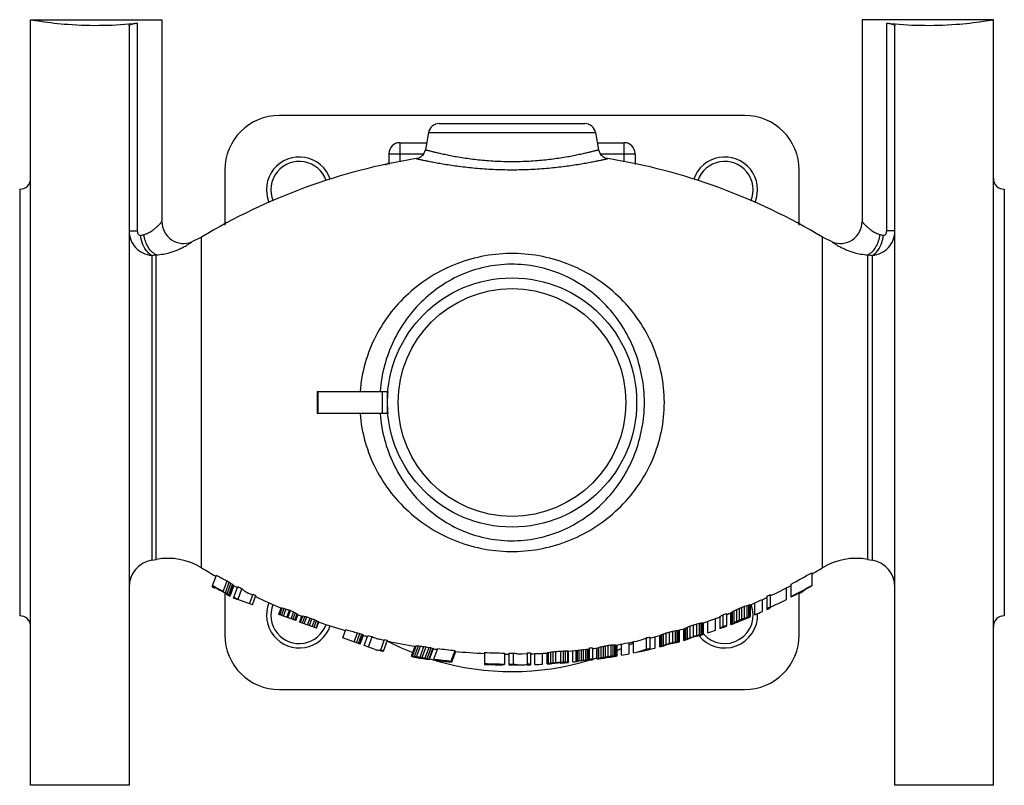
# Model space of a CAD drawing. Units: millimetres. Extents: x -91 to 618, y -444 to 639.
# Drawn here: x 163 to 343, y -65 to 75 of the extents above; entities that cross this region are included whole.
import ezdxf

# ---------------------------------------------------------------- set-up
doc = ezdxf.new("R2010")
doc.units = ezdxf.units.MM
doc.header["$LTSCALE"] = 30.734
doc.layers.add('ALL_ASSEM_MEMBER', color=7, linetype='CONTINUOUS')

msp = doc.modelspace()

# ---------------------------------------------------------------- linework, layer by layer
at = {"layer": 'ALL_ASSEM_MEMBER', "color": 40, "linetype": 'Continuous'}
for p, q in [((165.03, -65.26), (165.03, 74.74)), ((165.03, 74.74), (189.03, 74.74)), ((184.53, 74.11), (184.53, 36.1)), ((189.03, 74.74), (189.03, 37.81)), ((317.03, 74.74), (317.03, 37.81)), ((341.03, 74.74), (317.03, 74.74)), ((321.53, 36.1), (321.53, 74.11)), ((341.03, -65.26), (341.03, 74.74)), ((183.03, 73.62), (183.03, -65.26)), ((323.03, -65.26), (323.03, 73.62)), ((295.53, 57.24), (210.53, 57.24)), ((237.74, 54.09), (237.19, 50.97)), ((237.74, 54.09), (268.32, 54.09)), ((239.71, 55.74), (266.35, 55.74)), ((268.32, 54.09), (268.87, 50.97)), ((232.53, 52.24), (232.53, 48.77)), ((232.53, 52.24), (237.41, 52.24)), ((268.65, 52.24), (273.53, 52.24)), ((273.53, 48.77), (273.53, 52.24)), ((230.53, 50.24), (230.53, 48.28)), ((230.53, 50.24), (236.9, 50.24)), ((269.16, 50.24), (275.53, 50.24)), ((275.53, 50.24), (275.53, 48.28)), ((200.53, 47.24), (200.53, 37.19)), ((305.53, 37.19), (305.53, 47.24)), ((163.03, 43.74), (163.03, -34.26)), ((343.03, 43.74), (343.03, -34.26)), ((183.03, 36.1), (184.53, 36.1)), ((323.03, 36.1), (321.53, 36.1)), ((196.26, 34.96), (194.51, 34.09)), ((196.26, -25.48), (196.26, 34.96)), ((311.55, 34.09), (309.8, 34.96)), ((309.8, -25.48), (309.8, 34.96)), ((187.16, 31.64), (187.16, -24.09)), ((187.99, -23.94), (187.99, 31.75)), ((318.07, -23.94), (318.07, 31.75)), ((318.9, 31.64), (318.9, -24.09)), ((217.41, 6.74), (217.41, 2.74)), ((217.41, 6.74), (230.31, 6.74)), ((217.53, 6.74), (217.53, 2.74)), ((228.92, 6.8), (228.91, 6.74)), ((229.3, 6.74), (229.3, 2.74)), ((230.23, 6.74), (230.23, 2.74)), ((230.31, 2.74), (217.41, 2.74)), ((228.91, 2.74), (228.92, 2.68)), ((187.16, -24.09), (187.99, -23.94)), ((318.07, -23.94), (318.9, -24.09)), ((198.21, -28.93), (198.98, -26.81)), ((307.83, -26.38), (307.83, -28.79)), ((200.23, -29.8), (200.93, -27.89)), ((200.63, -30.04), (201.33, -28.13)), ((200.95, -30.24), (201.64, -28.34)), ((201.26, -30.46), (201.95, -28.56)), ((201.41, -30.59), (202.1, -28.69)), ((201.48, -30.67), (202.17, -28.77)), ((202.82, -29.13), (202.16, -28.79)), ((304.03, -28.48), (304.03, -30.84)), ((198.21, -28.93), (198.7, -29.2)), ((198.74, -29.09), (198.7, -29.2)), ((200.36, -29.98), (200.2, -29.89)), ((200.52, -30.08), (200.36, -29.98)), ((200.53, -30.08), (200.53, -37.76)), ((200.98, -30.43), (200.99, -30.41)), ((200.98, -30.43), (201.47, -30.69)), ((202.13, -31.01), (202.89, -28.93)), ((202.94, -31.21), (203.63, -29.31)), ((205.63, -30.52), (204.77, -30.11)), ((205.06, -32.07), (205.7, -30.33)), ((205.58, -32.26), (206.2, -30.57)), ((300.23, -30.39), (300.23, -32.83)), ((303.23, -31.26), (303.23, -29.09)), ((305.53, -37.76), (305.53, -30.05)), ((305.63, -30), (305.63, -30.14)), ((306.23, -29.67), (306.23, -29.82)), ((202.65, -31.2), (202.13, -31.01)), ((202.66, -31.17), (202.65, -31.2)), ((205.58, -32.26), (202.73, -31.22)), ((296.03, -34.54), (296.03, -32.36)), ((296.33, -34.45), (296.33, -32.27)), ((296.53, -34.42), (296.53, -32.24)), ((296.63, -34.4), (296.63, -32.22)), ((297.43, -34.08), (297.43, -31.9)), ((298.83, -33.47), (298.83, -31.27)), ((299.63, -30.68), (299.63, -33.11)), ((304.06, -30.82), (304.03, -30.84)), ((210.4, -34.02), (210.84, -32.82)), ((213.5, -35.15), (210.4, -34.02)), ((210.49, -34.05), (210.93, -32.83)), ((210.58, -34.08), (211.03, -32.82)), ((210.92, -34.21), (211.39, -32.91)), ((211.26, -34.33), (211.74, -33.02)), ((211.87, -34.55), (212.34, -33.25)), ((212.04, -34.61), (212.51, -33.32)), ((212.51, -33.32), (212.34, -33.25)), ((212.64, -34.83), (213.1, -33.57)), ((212.99, -34.96), (213.43, -33.73)), ((213.33, -35.08), (213.76, -33.91)), ((213.42, -35.12), (213.83, -33.98)), ((213.5, -35.15), (213.91, -34.04)), ((291.63, -36.2), (291.63, -34.06)), ((292.23, -33.83), (292.23, -36.18)), ((293.03, -35.85), (293.03, -33.7)), ((293.13, -35.79), (293.13, -33.64)), ((293.33, -35.66), (293.33, -33.51)), ((293.63, -35.51), (293.63, -33.35)), ((294.13, -35.26), (294.13, -33.1)), ((294.63, -35.05), (294.63, -32.88)), ((295.03, -34.89), (295.03, -32.71)), ((295.53, -34.7), (295.53, -32.52)), ((214.19, -35.4), (214.59, -34.31)), ((217.29, -36.53), (214.19, -35.4)), ((214.28, -35.43), (214.69, -34.3)), ((214.37, -35.46), (214.79, -34.3)), ((214.71, -35.59), (215.15, -34.38)), ((215.05, -35.71), (215.5, -34.48)), ((215.66, -35.93), (216.11, -34.68)), ((216, -36.06), (216.46, -34.8)), ((216.52, -36.24), (216.97, -35)), ((216.86, -36.37), (217.31, -35.15)), ((217.21, -36.5), (217.64, -35.31)), ((217.29, -36.53), (217.71, -35.38)), ((286.23, -38.04), (286.23, -35.93)), ((286.83, -37.87), (286.83, -35.76)), ((287.33, -37.75), (287.33, -35.64)), ((287.63, -37.69), (287.63, -35.58)), ((287.83, -37.66), (287.83, -35.55)), ((287.93, -37.65), (287.93, -35.54)), ((288.03, -37.64), (288.03, -35.54)), ((288.83, -37.38), (288.83, -35.27)), ((290.23, -36.9), (290.23, -34.78)), ((291.03, -34.39), (291.03, -36.59)), ((293.59, -35.53), (293.63, -35.51)), ((293.67, -35.58), (293.63, -35.59)), ((293.63, -35.59), (293.63, -35.61)), ((293.63, -35.64), (293.73, -35.6)), ((293.73, -35.6), (293.63, -35.64)), ((293.83, -35.55), (293.83, -35.49)), ((294.23, -35.4), (294.23, -35.3)), ((294.23, -35.4), (294.43, -35.32)), ((294.43, -35.32), (294.63, -35.25)), ((294.63, -35.25), (294.63, -35.12)), ((294.63, -35.25), (294.83, -35.17)), ((294.83, -35.17), (295.03, -35.08)), ((295.03, -35.08), (295.03, -34.96)), ((295.03, -35.08), (295.23, -35)), ((295.23, -35), (295.43, -34.92)), ((295.43, -34.92), (295.43, -34.81)), ((295.63, -34.75), (295.55, -34.77)), ((295.78, -34.62), (295.81, -34.61)), ((295.83, -34.74), (295.83, -34.68)), ((295.93, -34.72), (296.03, -34.68)), ((296.03, -34.68), (295.93, -34.72)), ((296.03, -34.63), (296.03, -34.64)), ((296.05, -34.67), (296.03, -34.68)), ((296.54, -34.45), (296.54, -34.45)), ((222.12, -38.28), (222.66, -36.79)), ((224.19, -39.03), (224.79, -37.38)), ((224.62, -39.19), (225.23, -37.52)), ((224.96, -39.32), (225.57, -37.65)), ((225.22, -39.41), (225.82, -37.76)), ((280.23, -39.86), (280.23, -37.79)), ((280.43, -39.77), (280.43, -37.7)), ((280.73, -39.66), (280.73, -37.59)), ((281.23, -39.49), (281.23, -37.41)), ((281.83, -39.31), (281.83, -37.23)), ((282.43, -39.17), (282.43, -37.08)), ((282.93, -39.07), (282.93, -36.99)), ((283.23, -39.02), (283.23, -36.94)), ((283.43, -39), (283.43, -36.92)), ((283.53, -39), (283.53, -36.92)), ((284.43, -36.68), (283.63, -36.92)), ((283.63, -38.99), (283.63, -36.91)), ((284.43, -38.76), (284.43, -36.68)), ((284.53, -38.71), (284.53, -36.62)), ((284.63, -38.66), (284.63, -36.57)), ((284.83, -38.56), (284.83, -36.47)), ((285.13, -38.43), (285.13, -36.34)), ((285.63, -38.24), (285.63, -36.14)), ((287.53, -37.81), (288.03, -37.65)), ((291.06, -36.58), (291.03, -36.59)), ((291.55, -36.25), (291.58, -36.23)), ((291.58, -36.23), (291.63, -36.2)), ((291.63, -36.4), (292.23, -36.18)), ((291.63, -36.31), (291.63, -36.4)), ((225.3, -39.44), (222.12, -38.28)), ((225.3, -39.44), (225.9, -37.81)), ((225.99, -39.69), (226.66, -37.87)), ((226.77, -39.98), (227.47, -38.06)), ((229.65, -38.75), (228.72, -38.54)), ((228.96, -40.64), (229.72, -38.58)), ((229.51, -40.76), (230.26, -38.69)), ((271.13, -41.63), (271.13, -39.6)), ((271.53, -41.6), (271.53, -39.57)), ((271.83, -41.6), (271.83, -39.56)), ((271.93, -41.61), (271.93, -39.57)), ((272.23, -41.58), (272.23, -39.55)), ((273.03, -41.46), (273.03, -39.43)), ((274.43, -41.2), (274.43, -39.16)), ((275.23, -41.03), (275.23, -38.99)), ((277.63, -38.29), (277.57, -38.31)), ((277.63, -40.35), (277.63, -38.29)), ((278.23, -38.15), (278.23, -40.39)), ((279.23, -40.15), (279.23, -38.09)), ((280.03, -39.95), (280.03, -37.89)), ((280.13, -39.9), (280.13, -37.84)), ((283.13, -39.14), (283.63, -39)), ((283.13, -39.14), (283.13, -39.14)), ((284.43, -38.77), (284.93, -38.62)), ((284.93, -38.62), (284.93, -38.62)), ((287.53, -37.81), (287.53, -37.81)), ((228.03, -40.44), (225.99, -39.69)), ((228.96, -40.64), (229.51, -40.76)), ((234.65, -41.64), (235.32, -39.81)), ((234.72, -41.71), (235.42, -39.79)), ((234.83, -41.69), (235.53, -39.77)), ((235.21, -41.7), (235.91, -39.78)), ((235.59, -41.74), (236.29, -39.81)), ((236.24, -41.82), (236.94, -39.9)), ((236.61, -41.88), (237.31, -39.95)), ((237.16, -41.97), (237.86, -40.05)), ((237.52, -42.05), (238.23, -40.12)), ((237.88, -42.15), (238.58, -40.22)), ((237.96, -42.19), (238.66, -40.27)), ((238.69, -42.34), (239.45, -40.24)), ((241.87, -42.7), (242.64, -40.59)), ((242.06, -42.71), (242.77, -40.77)), ((248.03, -40.97), (248.03, -43.15)), ((251.63, -41.08), (251.63, -43.16)), ((252.43, -41.08), (252.43, -43.26)), ((253.33, -43.09), (253.33, -41.09)), ((255.83, -41.22), (254.8, -41.25)), ((255.83, -41.05), (255.83, -43.23)), ((256.43, -41.03), (256.43, -43.21)), ((257.23, -43.18), (257.23, -41.18)), ((258.63, -43.12), (258.63, -41.12)), ((259.43, -43.06), (259.43, -41.06)), ((259.53, -43.02), (259.53, -41.02)), ((259.73, -42.98), (259.73, -40.97)), ((260.13, -42.91), (260.13, -40.9)), ((260.53, -42.85), (260.53, -40.84)), ((261.03, -42.81), (261.03, -40.79)), ((261.93, -42.74), (261.93, -40.72)), ((262.43, -42.71), (262.43, -40.7)), ((262.83, -42.7), (262.83, -40.69)), ((263.23, -42.71), (263.23, -40.7)), ((267.13, -40.35), (263.33, -40.78)), ((263.33, -42.75), (263.33, -40.73)), ((264.13, -42.69), (264.13, -40.68)), ((264.73, -42.63), (264.73, -40.62)), ((264.83, -42.6), (264.83, -40.58)), ((265.03, -42.55), (265.03, -40.59)), ((265.33, -42.5), (265.33, -40.55)), ((265.73, -42.44), (265.73, -40.51)), ((266.13, -42.4), (266.13, -40.46)), ((266.53, -42.36), (266.53, -40.42)), ((266.83, -42.34), (266.83, -40.39)), ((267.03, -42.34), (267.03, -40.36)), ((267.13, -40.18), (267.13, -42.37)), ((267.73, -40.1), (267.73, -42.29)), ((268.53, -42.15), (268.53, -40.13)), ((268.83, -42.09), (268.83, -40.07)), ((268.93, -42.04), (268.93, -40.02)), ((269.33, -41.94), (269.33, -39.91)), ((269.73, -41.85), (269.73, -39.82)), ((270.13, -41.78), (270.13, -39.74)), ((270.63, -41.7), (270.63, -39.66)), ((272.03, -41.63), (272.03, -39.6)), ((275.23, -41.03), (275.54, -40.97)), ((277.57, -40.37), (277.6, -40.36)), ((277.6, -40.36), (277.63, -40.35)), ((277.63, -40.45), (277.61, -40.46)), ((277.63, -40.45), (277.63, -40.53)), ((278.23, -40.38), (278.27, -40.38)), ((280.03, -39.96), (280.53, -39.83)), ((280.53, -39.83), (280.53, -39.83)), ((235.21, -41.78), (235.18, -41.78)), ((235.19, -41.7), (235.21, -41.7)), ((237.21, -42.12), (237.23, -42.07)), ((237.4, -42.13), (237.4, -42.12)), ((239.19, -42.3), (239.16, -42.4)), ((239.62, -42.45), (239.66, -42.35)), ((240.09, -42.5), (240.13, -42.41)), ((240.66, -42.56), (240.69, -42.47)), ((241.12, -42.62), (241.16, -42.52)), ((241.59, -42.67), (241.63, -42.57)), ((241.77, -42.69), (241.87, -42.7)), ((248.63, -43.08), (248.63, -43.17)), ((251.23, -43.24), (251.23, -43.15)), ((253.03, -43.26), (253.03, -43.17)), ((259.43, -43.08), (260.03, -43.04)), ((260.03, -43.02), (260.03, -43.04)), ((260.14, -42.99), (260.13, -42.99)), ((261.83, -42.91), (261.83, -42.81)), ((261.83, -42.91), (261.94, -42.9)), ((262.39, -42.87), (262.58, -42.85)), ((262.58, -42.85), (262.64, -42.85)), ((262.64, -42.85), (262.77, -42.83)), ((267.13, -42.37), (267.73, -42.29)), ((268.53, -42.15), (268.83, -42.11)), ((269.43, -42.05), (269.33, -42.07)), ((269.43, -42.01), (269.43, -42.03)), ((269.53, -42.03), (269.53, -41.97)), ((269.83, -41.99), (269.83, -41.91)), ((269.83, -41.99), (269.98, -41.97)), ((269.98, -41.97), (270.13, -41.94)), ((270.13, -41.94), (270.13, -41.85)), ((270.13, -41.94), (270.43, -41.9)), ((270.43, -41.9), (270.73, -41.85)), ((270.88, -41.74), (270.73, -41.76)), ((270.73, -41.85), (270.73, -41.76)), ((270.73, -41.85), (270.98, -41.81)), ((271.03, -41.72), (270.88, -41.74)), ((270.98, -41.81), (271.04, -41.8)), ((271.04, -41.8), (271.23, -41.77)), ((271.23, -41.77), (271.23, -41.71)), ((271.54, -41.67), (271.33, -41.71)), ((271.63, -41.66), (271.54, -41.67)), ((271.93, -41.61), (271.63, -41.66)), ((271.63, -41.7), (271.63, -41.66)), ((271.63, -41.7), (271.68, -41.7)), ((252.43, -43.26), (253.03, -43.26)), ((255.83, -43.23), (256.43, -43.21)), ((210.53, -47.76), (295.53, -47.76)), ((183.03, -65.26), (165.03, -65.26)), ((341.03, -65.26), (323.03, -65.26))]:
    msp.add_line(p, q, dxfattribs=at)
for radius in [22.79, 20.82]:
    msp.add_circle((253.03, 4.74), radius, dxfattribs=at)
for centre, radius, start, end in [((210.53, 47.24), 10, 90, 180), ((295.53, 47.24), 10, 0, 90), ((239.71, 53.74), 2, 90, 170), ((266.35, 53.74), 2, 10, 90), ((232.53, 50.24), 2, 90, 180), ((273.53, 50.24), 2, 0, 90), ((235.22, 51.31), 2, 279.1486, 350.0006), ((270.84, 51.31), 2, 189.9994, 260.8514), ((253.03, -59.26), 110, 99.1505, 121.0678), ((214.14, 43.63), 6, 18.8415, 202.5752), ((214.14, 43.63), 5.19, 18.5518, 202.8746), ((253.03, -59.26), 110, 58.9322, 80.8495), ((291.92, 43.63), 6, 337.4248, 161.1585), ((291.92, 43.63), 5.19, 337.1254, 161.4482), ((253.03, 4.74), 49.21, 117.2065, 118.0606), ((163.03, 45.74), 2, 270, 360), ((343.03, 45.74), 2, 180, 270), ((193.03, 37.81), 4, 179.9995, 291.7031), ((313.03, 37.81), 4, 248.2971, 0.0002), ((181.13, 53.56), 18.69, 282.4191, 284.3722), ((324.96, 53.68), 18.8, 255.634, 257.5747), ((182.63, 67.76), 36.4, 277.1542, 278.4676), ((323.45, 67.91), 36.55, 261.5351, 262.8431), ((188.03, -29.01), 5, 100, 180), ((190.07, -35.76), 12, 58.9322, 100), ((315.99, -35.76), 12, 80, 121.0678), ((318.03, -29.01), 5, 0, 80), ((253.03, 68.74), 110, 238.9322, 240.5028), ((252.65, 67.57), 108.58, 240.3734, 241.5489), ((253.4, 67.59), 108.6, 297.7913, 300.0823), ((253.03, 68.74), 110, 299.8855, 301.0678), ((252.71, 67.73), 110.75, 240.563, 241.7149), ((238.91, 36.06), 74.38, 239.2951, 239.6542), ((218.44, -2.28), 31, 236.4854, 237.1814), ((208.15, -19.85), 10.69, 232.519, 234.5681), ((204.1, -26.22), 3.18, 227.4025, 230.9362), ((253.03, 68.74), 110, 295.4099, 297.6314), ((253.32, 67.78), 110.82, 297.2345, 299.4671), ((253.23, 68.1), 111.22, 298.4593, 299.4011), ((252.86, 68.19), 111.32, 240.9086, 241.7676), ((239.2, 36.56), 76.96, 239.5805, 239.9272), ((212.17, -12.11), 21.41, 237.0378, 237.7918), ((218.32, -2.88), 32.41, 236.921, 237.253), ((204.05, -25.93), 5.41, 232.5761, 233.5895), ((218.35, -2.84), 32.46, 237.253, 237.5851), ((204.01, -25.98), 5.35, 233.5896, 234.6119), ((201.59, -29.71), 0.921, 223.0667, 229.3041), ((207.69, -21.25), 11.23, 233.1525, 234.1254), ((207.64, -21.32), 11.15, 234.1255, 235.1048), ((203.46, -28), 3.31, 228.2614, 231.6408), ((252.77, 67.78), 108.81, 242.7192, 243.1569), ((206.7, -26.16), 4.39, 235.5993, 243.9208), ((252.83, 67.91), 108.96, 244.3699, 244.6604), ((253.23, 67.92), 108.97, 295.204, 295.5532), ((253.19, 68.18), 111.3, 297.1989, 298.1084), ((253.03, 68.74), 112, 298.0111, 298.3594), ((252.8, 67.9), 110.95, 242.8621, 243.2913), ((205.65, -27.49), 4.75, 230.8976, 231.4177), ((205.68, -27.45), 4.79, 231.412, 231.9146), ((206.48, -27.36), 5.23, 227.4555, 229.9824), ((253.03, 68.74), 110, 244.7611, 247.4876), ((214.14, -34.15), 6, 157.67, 340.8887), ((214.14, -34.15), 5.19, 157.7679, 340.7428), ((291.92, -34.15), 5.19, 221.3009, 22.0681), ((286.25, -3.18), 30.78, 287.544, 288.5229), ((292.62, -19.91), 12.91, 285.3308, 286.7157), ((296.11, -30.19), 2.09, 276.1034, 281.654), ((253.03, 68.74), 110, 293.3051, 295.0644), ((253.13, 68.32), 111.47, 295.0148, 296.7074), ((210.95, -31.9), 0.923, 269.0881, 275.2321), ((213.9, -22.22), 10.98, 254.8444, 256.7676), ((221.8, -0.41), 34.13, 252.2325, 252.8487), ((245.19, 55.4), 94.54, 249.2792, 249.6681), ((247.81, 49.02), 89.58, 246.7967, 247.2076), ((227.53, -4.4), 32.54, 243.6927, 244.3419), ((218.93, -24.24), 10.97, 239.927, 241.8669), ((214.49, -33.24), 0.988, 222.4189, 228.2729), ((253.03, 68.74), 110, 249.1131, 249.5906), ((291.92, -34.15), 6, 218.3089, 2.6137), ((285.23, -23.07), 12.72, 297.1112, 300.1921), ((253.11, 68.18), 109.25, 290.6426, 290.9793), ((253.03, 68.74), 110, 290.877, 291.389), ((291.31, -30.66), 3.49, 301.3837, 305.3103), ((285.92, -19.25), 16.07, 297.4668, 298.6792), ((278.8, -2.93), 33.84, 295.996, 296.9417), ((259.95, 44.69), 84.97, 293.7169, 294.0857), ((253.15, 68.1), 109.17, 292.3341, 292.5612), ((263.95, 49.26), 87.66, 290.7622, 291.1121), ((253.03, 68.74), 112, 293.3556, 294.138), ((253.19, 68.04), 111.1, 294.7088, 295.0499), ((253.03, 68.74), 112, 294.5868, 294.9248), ((163.03, -36.26), 2, 0, 90), ((214.68, -33.33), 0.972, 270.4654, 276.3544), ((217.38, -23.28), 11.32, 256.7538, 258.6261), ((224.59, -0.95), 34.73, 254.2291, 254.8358), ((245.75, 55.18), 94.62, 251.3606, 251.7493), ((252.96, 68.22), 109.3, 250.2978, 250.49), ((247.29, 44.67), 85.24, 248.7994, 249.1692), ((230.4, -4.9), 32.96, 245.9483, 246.5871), ((222.45, -25.37), 11.05, 242.23, 244.1457), ((218.32, -34.64), 0.959, 224.6567, 230.5801), ((253.03, 68.74), 110, 251.2629, 253.9388), ((256.41, 50.25), 91.2, 288.6876, 289.086), ((260.28, 53.49), 93.11, 286.1833, 286.5681), ((279.98, -5.67), 30.85, 282.8309, 283.7851), ((284.88, -22.72), 13.15, 280.7245, 282.0584), ((287.3, -32.13), 3.46, 275.4349, 278.7713), ((287.73, -34.01), 1.55, 273.6863, 277.4038), ((287.93, -34.98), 0.563, 269.6585, 279.8886), ((253.03, 68.74), 110, 288.553, 290.2271), ((253.1, 68.25), 111.33, 290.2482, 290.5777), ((292.49, -33.5), 2.41, 283.0095, 285.5456), ((291.33, -32.74), 3.54, 300.5398, 303.5694), ((292.17, -32.15), 3.79, 284.6969, 286.2678), ((292.46, -33.42), 2.5, 285.5457, 287.8577), ((285.05, -13.43), 23.81, 290.0943, 290.6082), ((292.15, -32.07), 3.87, 286.2681, 287.8164), ((291.21, -32.56), 3.75, 303.5481, 304.311), ((285.84, -20.83), 16.62, 296.7911, 297.8129), ((288.46, -21.97), 14.62, 289.4701, 290.0953), ((285.01, -13.32), 23.93, 290.6082, 291.1201), ((288.42, -21.86), 14.74, 290.0953, 290.7171), ((278.63, -3.89), 35, 295.3846, 295.8392), ((291.79, -29.2), 6.67, 286.0145, 287.8105), ((289.89, -28.31), 8.19, 297.4633, 297.9647), ((289.83, -28.2), 8.32, 297.9654, 298.7477), ((283.02, -12.5), 25.4, 295.1841, 295.6843), ((285.92, -13.34), 23.58, 289.6089, 290.126), ((278.57, -3.77), 35.13, 295.8392, 296.2924), ((282.95, -12.36), 25.56, 295.6843, 296.1822), ((285.87, -13.22), 23.7, 290.126, 290.6413), ((259.72, 44.97), 87.3, 293.2135, 293.5711), ((263.2, 37.14), 78.8, 293.1878, 293.5046), ((253.12, 68.18), 111.26, 291.9033, 292.1255), ((253.09, 68.4), 111.54, 291.8653, 292.0868), ((263.76, 49.12), 89.63, 290.4158, 290.7572), ((267.1, 40.1), 80.09, 290.4072, 290.7128), ((288.62, -13.14), 22.72, 287.4339, 287.7618), ((285.8, -12.42), 24.47, 293.1826, 293.6936), ((285.97, -4.14), 32.02, 287.3747, 287.8445), ((288.58, -13.01), 22.85, 287.9634, 288.4909), ((285.74, -12.29), 24.62, 293.6936, 294.2024), ((285.94, -4.04), 32.13, 287.8934, 288.3132), ((294.26, -28.53), 6.35, 284.2792, 285.2127), ((292.43, -27.74), 7.78, 295.8854, 296.7073), ((294.24, -28.46), 6.42, 285.2127, 286.1392), ((292.37, -27.62), 7.92, 296.7074, 297.5195), ((292.46, -21.49), 13.53, 285.2932, 285.9532), ((286.68, -12.33), 24.22, 292.7121, 293.2264), ((290.07, -20.71), 15.19, 293.1865, 293.7321), ((292.44, -21.4), 13.62, 285.9533, 286.6102), ((290.01, -20.58), 15.32, 293.7323, 294.3458), ((286.64, -12.23), 24.33, 293.2263, 293.4864), ((296.08, -32.27), 2.19, 276.5832, 279.2223), ((286.61, -12.17), 24.4, 293.4864, 293.7385), ((294.37, -30.51), 4.49, 295.9044, 296.4345), ((294.3, -30.37), 4.64, 296.4446, 298.71), ((296.07, -32.23), 2.24, 279.2238, 281.8261), ((295.13, -31.83), 2.98, 295.8837, 298.1672), ((295.05, -31.67), 3.15, 298.3634, 300.13), ((343.03, -36.26), 2, 90, 180), ((210.53, -37.76), 10, 180, 270), ((253, 68.35), 109.43, 253.9028, 255.0582), ((247.9, 38.72), 79.54, 253.1085, 253.4392), ((231.99, -20.52), 18.29, 248.2922, 249.4408), ((228.42, -31.62), 6.67, 244.7284, 245.9128), ((228.41, -31.63), 6.66, 245.9129, 247.0997), ((226.63, -36.53), 1.47, 236.6183, 240.2627), ((279.24, -35.85), 2.18, 294.1642, 297.0824), ((278.41, -33.53), 4.63, 293.0786, 295.7955), ((275.12, -23.36), 15.29, 290.3263, 291.53), ((270.08, -6.35), 33, 288.8345, 289.7544), ((255.62, 50.27), 91.34, 286.2828, 286.6753), ((259.69, 52.96), 92.87, 283.792, 284.1735), ((276.81, -6.7), 30.89, 280.4818, 281.4263), ((280.99, -23.88), 13.25, 278.4167, 279.7305), ((283.03, -33.41), 3.53, 273.2531, 276.5116), ((283.39, -35.34), 1.59, 271.5593, 275.1787), ((283.55, -36.34), 0.577, 267.6484, 277.5945), ((283.53, -34.61), 2.25, 296.5258, 299.4117), ((282.58, -32.27), 4.76, 295.4528, 298.1478), ((278.83, -22.13), 15.54, 292.7206, 293.9251), ((273.07, -5.31), 33.28, 291.2372, 292.1636), ((279.75, -6.53), 32.12, 283.1951, 283.6533), ((284.77, -24.26), 13.73, 280.7428, 281.3808), ((284.76, -24.19), 13.8, 281.3808, 282.0168), ((287.27, -34.08), 3.62, 275.7225, 277.3141), ((287.26, -34.05), 3.66, 277.3144, 278.8956), ((287.71, -36.04), 1.63, 274.0714, 277.603), ((287.93, -37.06), 0.593, 270.248, 279.9663), ((253.03, 68.74), 112, 288.6417, 289.3992), ((285.27, -24.93), 12.94, 296.4165, 297.9125), ((286.21, -25.4), 12.18, 293.4265, 294.8406), ((285.11, -24.63), 13.28, 297.9108, 298.9781), ((286.08, -25.11), 12.51, 294.8413, 296.3625), ((295.53, -37.76), 10, 270, 360), ((253.03, 68.74), 110, 255.7145, 256.0958), ((253.01, 68.38), 109.47, 256.0707, 256.5051), ((229.78, -33.88), 4.78, 241.0272, 249.5402), ((229.78, -33.86), 4.79, 249.5861, 257.2496), ((253.02, 68.41), 109.5, 257.7137, 258.0043), ((253.03, 4.74), 49.21, 242.3663, 248.3552), ((253.03, 68.74), 110, 258.0203, 260.7841), ((259.34, 45.85), 86.25, 277.524, 277.8591), ((269.87, -17.62), 22.01, 273.272, 274.3156), ((271.52, -31.57), 8, 270.0621, 271.1372), ((271.52, -31.57), 8, 271.1373, 272.2116), ((272.05, -37.88), 1.7, 262.5702, 265.9581), ((253.03, 68.74), 110, 279.8985, 281.8088), ((253.03, 4.74), 49.21, 295.8135, 296.82), ((273.18, -27.66), 11.52, 281.8139, 284.3335), ((273.08, -27.27), 11.92, 284.3449, 288.356), ((272.89, -26.71), 12.51, 288.3568, 291.943), ((253.05, 68.39), 109.48, 282.9765, 283.299), ((253.03, 68.74), 110, 283.2666, 284.2087), ((269.97, -7.28), 34.11, 288.3826, 288.8761), ((269.94, -7.19), 34.21, 288.8761, 289.2686), ((271.95, -11.78), 29.29, 288.0631, 288.3721), ((271.92, -11.71), 29.36, 288.3721, 288.6806), ((255.53, 50.45), 93.53, 285.945, 286.3276), ((257.27, 44.99), 87.87, 285.8891, 286.2283), ((259.56, 52.92), 94.88, 283.573, 283.946), ((260.91, 46.9), 88.78, 283.6296, 283.9618), ((277.06, -12.22), 27.55, 281.0256, 281.2672), ((276.63, -7.63), 32.07, 280.4253, 280.88), ((277.05, -12.17), 27.59, 281.2673, 281.6614), ((281.84, -32.7), 6.55, 276.9131, 278.6804), ((276.61, -7.56), 32.13, 280.88, 281.3341), ((281.83, -32.62), 6.63, 278.6808, 280.4339), ((280.89, -25.4), 13.82, 278.4667, 279.0959), ((283.07, -38.72), 0.421, 264.3889, 271.1981), ((280.89, -25.34), 13.88, 279.0959, 279.7235), ((283.07, -38.72), 0.424, 271.2278, 278.0036), ((283, -35.34), 3.69, 273.555, 275.1114), ((283, -35.31), 3.72, 275.1117, 276.6611), ((283.37, -37.34), 1.67, 271.9498, 275.3969), ((283.55, -38.39), 0.606, 268.2272, 277.7003), ((283.52, -36.63), 2.31, 295.8124, 298.5977), ((282.57, -34.2), 4.91, 294.7792, 297.3764), ((278.78, -23.71), 16.04, 292.1538, 292.8094), ((284.7, -38.09), 0.577, 293.6964, 299.2492), ((278.73, -23.58), 16.18, 292.8092, 293.3114), ((282.2, -31.38), 7.72, 291.491, 292.5334), ((272.95, -6.25), 34.41, 290.7345, 291.2259), ((282.11, -31.16), 7.95, 292.539, 294.6599), ((272.91, -6.15), 34.52, 291.2259, 291.626), ((275.12, -10.68), 29.56, 290.4146, 290.7253), ((275.09, -10.61), 29.64, 290.7253, 291.0354), ((256.29, 50.46), 93.43, 288.3005, 288.6885), ((258.23, 45.16), 87.85, 288.2406, 288.5843), ((260.14, 53.42), 95.11, 285.9185, 286.2947), ((261.74, 47.46), 89.01, 285.9711, 286.3061), ((280.38, -11.18), 27.53, 283.3403, 283.591), ((279.77, -6.61), 32.04, 282.7361, 283.1951), ((280.36, -11.12), 27.59, 283.5911, 283.982), ((286, -31.49), 6.48, 279.1603, 280.9568), ((285.98, -31.39), 6.58, 280.9572, 282.7351), ((287.46, -37.41), 0.408, 266.2793, 273.3078), ((287.46, -37.4), 0.416, 273.3398, 280.2714), ((253.02, 68.44), 111.53, 257.5766, 257.8617), ((235.23, -38.54), 1.27, 278.7385, 283.5757), ((236.18, -26.54), 13.24, 267.1743, 268.8424), ((239.23, -1.81), 38.12, 265.0011, 265.5724), ((248.79, 54.79), 95.42, 262.4757, 262.8706), ((253.03, 68.46), 109.54, 261.5572, 261.753), ((252.31, 46.93), 88.16, 260.2071, 260.5705), ((245.41, -5.81), 35.06, 257.5768, 258.1817), ((241.39, -29.07), 11.5, 254.0376, 255.8715), ((239.05, -39.52), 0.841, 235.9094, 242.2704), ((253.03, 68.74), 110, 262.4911, 262.8769), ((253.03, 68.48), 109.57, 262.8817, 264.5594), ((253.03, 68.74), 110, 264.5482, 267.3947), ((253.03, 68.5), 109.59, 267.3849, 269.2679), ((253.03, 68.74), 110, 269.2698, 269.6875), ((253.03, 68.5), 109.58, 269.6863, 270.1569), ((254.73, -35.12), 6.12, 256.757, 264.1061), ((254.71, -35.31), 5.94, 264.1557, 264.7226), ((254.7, -35.35), 5.89, 264.7195, 270.9137), ((253.03, 68.5), 109.58, 271.4641, 271.778), ((253.03, 68.74), 110, 271.7712, 273.3355), ((258.65, -36.98), 4.14, 282.2815, 285.1334), ((257.39, -26.83), 14.33, 279.4111, 281.0362), ((254.91, -0.73), 40.51, 277.4036, 277.9744), ((252.24, 44.44), 85.68, 275.5507, 275.8868), ((253.03, 68.49), 109.57, 274.1867, 274.6587), ((257.5, 45.15), 85.98, 272.9503, 273.284), ((261.86, -0.69), 40.01, 270.8214, 271.3943), ((263.39, -26.95), 13.75, 267.6504, 269.3181), ((253.03, 68.47), 109.55, 277.3934, 277.7099), ((253.03, 68.74), 110, 277.6798, 278.262), ((268.25, -38.83), 1.37, 295.1582, 299.8875), ((265.31, -25.74), 14.73, 284.2095, 285.8202), ((260.66, 0.08), 40.92, 282.2327, 282.8064), ((255.41, 35.26), 76.44, 280.7987, 281.1041), ((253.03, 68.45), 109.54, 278.9787, 279.2435), ((253.03, 4.74), 49.21, 293.037, 294.0477), ((253.03, 68.74), 112, 280.2867, 281.0155), ((273.13, -29.23), 11.99, 281.5995, 284.0155), ((273.03, -28.85), 12.38, 284.0257, 287.8803), ((273.7, -28.86), 12.24, 281.9753, 285.9432), ((253.03, 68.73), 111.99, 282.0958, 282.6891), ((272.86, -28.3), 12.96, 287.8812, 291.3524), ((273.58, -28.44), 12.68, 285.9378, 288.5072), ((253.04, 68.43), 111.52, 282.7363, 283.0525), ((253.03, 68.74), 112, 282.6881, 283.0029), ((253.03, 68.73), 111.99, 283.0242, 283.5296), ((279.24, -37.85), 2.24, 293.5004, 296.3164), ((278.4, -35.44), 4.78, 292.4553, 295.0737), ((275.08, -24.91), 15.79, 289.8104, 290.4785), ((280.33, -39.31), 0.56, 291.36, 296.9695), ((275.04, -24.8), 15.91, 290.4783, 290.9679), ((278.14, -32.61), 7.59, 289.1473, 290.1643), ((278.07, -32.42), 7.79, 290.1697, 292.3241), ((238.63, -27.61), 14.57, 254.176, 254.5175), ((234.55, -40.43), 1.29, 277.9056, 282.6239), ((253.03, 68.66), 111.88, 260.5834, 260.8223), ((235.61, -28.03), 13.68, 266.7263, 268.2303), ((238.88, -2.62), 39.26, 264.6413, 264.918), ((235.45, -35.16), 6.63, 267.9311, 269.381), ((238.68, -27.38), 14.81, 256.5249, 257.0629), ((238.7, -27.33), 14.87, 257.0628, 257.5099), ((237.75, -15.91), 25.99, 264.761, 265.0748), ((238.89, -2.51), 39.37, 264.918, 265.1943), ((238.71, -27.27), 14.93, 257.51, 258.1591), ((237.76, -15.81), 26.08, 265.0748, 265.3879), ((248.78, 54.79), 97.43, 262.2214, 262.6078), ((238.75, -27.06), 15.15, 258.1643, 260.8046), ((247.1, 43.66), 86.24, 262.3748, 262.6868), ((253.03, 68.58), 111.74, 261.3003, 261.4921), ((253.03, 68.48), 111.57, 261.348, 261.5401), ((238.79, -26.81), 15.39, 260.7999, 261.5272), ((250.92, 40.69), 83.87, 260.094, 260.4123), ((238.82, -26.63), 15.58, 261.5289, 263.0775), ((252.19, 47.02), 90.25, 260.0583, 260.4131), ((238.85, -26.41), 15.8, 263.0763, 264.0307), ((242.23, -18.61), 23.98, 257.2912, 257.6223), ((242.25, -18.55), 24.05, 257.6224, 257.9531), ((244.99, -6.53), 36.29, 257.545, 257.837), ((237.42, -38.39), 3.74, 266.6486, 268.1192), ((238.89, -36.65), 5.66, 252.9465, 253.8757), ((237.43, -38.3), 3.83, 268.1194, 269.5672), ((239.53, -26.38), 15.93, 261.9244, 262.2803), ((238.89, -36.63), 5.68, 253.8757, 254.8029), ((245.01, -6.45), 36.38, 257.837, 258.1286), ((239.55, -26.26), 16.05, 262.2811, 263.2617), ((240.8, -30.52), 11.99, 254.1612, 255.9207), ((238.31, -36.01), 6.22, 264.0625, 264.934), ((238.32, -35.93), 6.3, 264.9341, 265.7992), ((237.83, -41.16), 1.05, 271.5, 273.0188), ((238.36, -41.41), 0.884, 236.7903, 239.8239), ((237.82, -41.1), 1.12, 273.0432, 276.7764), ((238.35, -41.43), 0.86, 239.8264, 242.9172), ((253.03, 4.74), 49.21, 252.1913, 253.2902), ((253.03, 68.74), 112, 262.6431, 262.8958), ((253.03, 68.5), 111.6, 262.6474, 264.2929), ((253.03, 4.74), 49.21, 253.6112, 286.6651), ((242.57, -12.71), 29.88, 263.44, 263.892), ((253.03, 68.59), 111.75, 262.8867, 264.289), ((242.58, -12.56), 30.03, 263.892, 264.343), ((249.31, 43.02), 86.01, 263.532, 263.8463), ((253.03, 68.72), 111.97, 263.3656, 263.655), ((250.8, 42.18), 85.35, 263.1734, 263.4896), ((244.89, -13.35), 29.51, 262.6722, 263.1286), ((244.9, -13.21), 29.65, 263.1286, 263.5838), ((242.53, -35.09), 7.64, 262.9048, 264.23), ((242.05, -40.32), 2.39, 265.6612, 267.9533), ((242.06, -40.22), 2.49, 267.9541, 270.1904), ((253.03, 68.52), 111.62, 267.4324, 269.2812), ((253.03, 68.74), 112, 267.4413, 267.7471), ((253.03, 68.62), 111.79, 267.7442, 269.2824), ((253.03, 68.74), 111.99, 267.7483, 269.079), ((253.03, 68.52), 111.61, 269.692, 270.154), ((254.05, -37.32), 5.94, 260.1332, 268.2238), ((254.73, -36.91), 6.34, 257.2894, 264.3722), ((254.69, -37.02), 6.23, 270.9522, 280.4919), ((253.03, 68.52), 111.61, 271.4375, 271.7457), ((253.03, 68.74), 112, 272.1491, 272.866), ((258.65, -38.83), 4.29, 281.858, 284.6025), ((257.38, -28.29), 14.88, 279.1037, 280.6676), ((259.76, -41.92), 1.13, 283.7537, 286.3741), ((259.75, -41.88), 1.18, 286.3754, 288.9289), ((254.89, -1.35), 41.88, 277.1824, 277.7343), ((258.94, -35.91), 7.19, 279.6746, 281.1746), ((256.85, -14.9), 28.27, 277.0755, 277.6886), ((252.25, 44.51), 87.75, 275.4112, 275.7392), ((253.34, 35.32), 78.58, 275.325, 275.618), ((253.03, 68.51), 111.6, 274.1105, 274.5739), ((253.03, 68.61), 111.78, 274.104, 274.5667), ((257.42, 45.17), 88.02, 272.9377, 273.2637), ((257.75, 35.76), 78.68, 273.0462, 273.338), ((253.03, 68.74), 112, 274.5618, 274.7951), ((261.87, -14.99), 27.8, 270.9406, 271.2498), ((261.78, -1.32), 41.39, 270.9058, 271.4595), ((261.87, -14.99), 27.81, 271.2498, 271.5589), ((262.96, -40.95), 1.87, 259.8472, 261.4033), ((262.96, -40.97), 1.84, 261.4037, 262.9721), ((253.03, 68.68), 111.9, 274.9726, 275.2811), ((253.03, 68.74), 112, 274.9882, 275.2768), ((263.36, -28.41), 14.31, 267.8742, 269.4766), ((253.03, 68.72), 111.96, 275.6898, 275.9985), ((264.4, -41.49), 1.19, 286.1347, 291.2215), ((263.32, -35.49), 7.27, 281.949, 282.7562), ((263.31, -35.43), 7.33, 282.7562, 283.5591), ((260.34, -14.48), 28.46, 279.4884, 280.1014), ((254.74, 35.39), 78.6, 277.7438, 278.0382), ((253.03, 68.6), 111.77, 276.5238, 276.7302), ((258.98, 36.04), 78.76, 275.2063, 275.4985), ((265.03, -14.66), 27.74, 273.0895, 273.7103), ((266.89, -35.55), 6.79, 269.4552, 271.1426), ((267.19, -41.32), 1.03, 261.0747, 263.8715), ((267.19, -41.33), 1.02, 263.8745, 265.9911), ((253.03, 68.49), 111.58, 277.2583, 277.5689), ((253.03, 4.74), 49.21, 287.4112, 288.3682), ((268.25, -40.82), 1.4, 294.3676, 298.9616), ((268.9, -41.12), 1, 266.1284, 271.8368), ((265.28, -27.21), 15.28, 283.8148, 285.365), ((267.27, -27.77), 14.45, 276.596, 278.1957), ((260.59, -0.54), 42.31, 281.922, 282.4763), ((268.7, -40), 2.14, 289.9013, 291.3311), ((269.48, -40.26), 1.77, 268.3698, 271.6141), ((268.68, -39.94), 2.2, 291.3312, 292.7348), ((263.66, -13.92), 28.66, 281.8111, 282.4245), ((266.14, -14.29), 27.94, 276.9637, 277.2738), ((266.14, -14.26), 27.97, 277.2738, 277.5835), ((255.36, 35.3), 78.48, 280.5521, 280.8493), ((258.09, 21.16), 64.15, 280.545, 280.8176), ((253.03, 68.48), 111.57, 278.8141, 279.074), ((253.03, 68.59), 111.76, 278.7998, 279.1112), ((259.22, 45.84), 88.27, 277.4286, 277.756), ((270.18, -27.61), 14.13, 273.447, 273.8532), ((269.79, -18.79), 22.88, 273.3698, 273.8717), ((270.18, -27.6), 14.15, 273.8532, 274.2591), ((271.29, -37.83), 3.87, 269.0845, 270.564), ((264.75, -0.46), 41.81, 278.9175, 279.1952), ((269.78, -18.77), 22.9, 273.8717, 274.3733), ((264.74, -0.43), 41.84, 279.1952, 279.4726), ((271.48, -33.26), 8.35, 270.3073, 271.3373), ((253.03, 68.74), 112, 279.5595, 279.5854), ((271.48, -33.25), 8.35, 271.3374, 272.3666), ((269.25, -27.32), 14.58, 279.5856, 280.1845), ((272.04, -39.84), 1.77, 263.1419, 266.388), ((269.24, -27.28), 14.63, 280.1844, 280.6159), ((269.24, -27.24), 14.67, 280.6159, 280.9801), ((271.15, -37.57), 4.16, 282.1843, 283.5989), ((271.14, -37.5), 4.22, 283.5991, 284.9985), ((254.04, -37.42), 5.84, 268.2542, 270.5455), ((254.71, -37.06), 6.19, 264.4061, 264.9573), ((254.7, -37.11), 6.14, 264.9545, 270.8981)]:
    msp.add_arc(centre, radius, start, end, dxfattribs=at)
msp.add_ellipse((253.52, 4.74), major_axis=(23.3, 0), ratio=0.999775, start_param=9.338799, end_param=9.510757, dxfattribs=at)
for points, knots in [([(165.03, 74.74), (165.64, 74.63), (167.9, 74.28), (172.35, 73.78), (178.25, 73.62), (182.49, 73.89), (184.53, 74.11)], [0, 0, 0, 0, 0.095439, 0.350116, 0.68567, 1, 1, 1, 1]), ([(183.03, 73.62), (183.03, 73.68), (183.11, 73.77), (183.26, 73.85), (183.43, 73.91), (183.65, 73.97), (184.02, 74.05), (184.32, 74.09), (184.53, 74.11)], [0, 0, 0, 0, 0.112106, 0.198786, 0.310282, 0.447148, 0.608769, 1, 1, 1, 1]), ([(321.53, 74.11), (323.57, 73.89), (327.8, 73.62), (333.71, 73.78), (338.16, 74.28), (340.42, 74.63), (341.03, 74.74)], [0, 0, 0, 0, 0.31433, 0.649884, 0.904561, 1, 1, 1, 1]), ([(321.53, 74.11), (321.74, 74.09), (322.04, 74.05), (322.41, 73.97), (322.63, 73.91), (322.8, 73.85), (322.94, 73.77), (323.03, 73.68), (323.03, 73.62)], [0, 0, 0, 0, 0.391233, 0.552855, 0.689721, 0.801215, 0.887894, 1, 1, 1, 1]), ([(237.19, 50.97), (237.19, 50.97), (237.2, 50.97), (237.21, 50.96), (237.23, 50.96), (237.28, 50.94), (237.37, 50.92), (237.5, 50.88), (237.67, 50.84), (237.87, 50.79), (238.11, 50.73), (238.5, 50.63), (239.07, 50.49), (239.86, 50.31), (240.77, 50.11), (241.8, 49.9), (242.94, 49.69), (244.64, 49.41), (246.97, 49.11), (249.93, 48.87), (253.03, 48.78), (256.13, 48.87), (259.09, 49.11), (261.42, 49.41), (263.12, 49.69), (264.26, 49.9), (265.29, 50.11), (266.2, 50.31), (266.98, 50.49), (267.56, 50.63), (267.95, 50.73), (268.19, 50.79), (268.39, 50.84), (268.56, 50.88), (268.69, 50.92), (268.78, 50.94), (268.83, 50.96), (268.85, 50.96), (268.86, 50.97), (268.87, 50.97), (268.87, 50.97)], [0, 0, 0, 0, 0.000153, 0.00061, 0.00137, 0.002433, 0.005461, 0.009687, 0.015102, 0.021688, 0.029423, 0.038288, 0.059307, 0.08452, 0.113678, 0.146503, 0.1827, 0.221946, 0.308178, 0.402079, 0.500001, 0.597922, 0.691823, 0.778055, 0.8173, 0.853498, 0.886322, 0.915481, 0.940693, 0.961713, 0.970577, 0.978312, 0.984898, 0.990313, 0.99454, 0.997567, 0.99863, 0.99939, 0.999847, 1, 1, 1, 1]), ([(235.54, 49.34), (235.54, 49.34), (235.57, 49.33), (235.64, 49.32), (235.74, 49.29), (235.89, 49.26), (236.08, 49.22), (236.41, 49.14), (236.93, 49.03), (237.67, 48.88), (238.55, 48.71), (239.57, 48.52), (241.17, 48.25), (243.44, 47.91), (246.42, 47.58), (249.66, 47.36), (253.03, 47.28), (256.4, 47.36), (259.64, 47.58), (262.62, 47.91), (264.89, 48.25), (266.49, 48.52), (267.51, 48.71), (268.39, 48.88), (269.13, 49.03), (269.64, 49.14), (269.98, 49.22), (270.17, 49.26), (270.32, 49.29), (270.42, 49.32), (270.49, 49.33), (270.52, 49.34), (270.52, 49.34)], [0, 0, 0, 0, 0.000623, 0.002482, 0.005569, 0.009876, 0.015394, 0.0221, 0.038983, 0.060322, 0.085861, 0.115322, 0.148396, 0.224062, 0.310032, 0.403168, 0.500001, 0.596833, 0.689969, 0.775939, 0.851604, 0.884678, 0.91414, 0.939678, 0.961017, 0.9779, 0.984606, 0.990124, 0.994431, 0.997518, 0.999377, 1, 1, 1, 1]), ([(185.77, 35.46), (186.02, 35.53), (186.51, 35.71), (187.15, 36.08), (187.69, 36.48), (188.08, 36.82), (188.35, 37.08), (188.53, 37.25), (188.67, 37.41), (188.8, 37.54), (188.89, 37.65), (188.96, 37.72), (188.99, 37.76), (189.01, 37.79), (189.02, 37.8), (189.03, 37.81), (189.03, 37.81)], [0, 0, 0, 0, 0.194086, 0.375287, 0.542114, 0.691245, 0.757731, 0.817864, 0.870845, 0.915815, 0.951928, 0.978388, 0.987794, 0.994558, 0.998637, 1, 1, 1, 1]), ([(317.03, 37.81), (317.03, 37.81), (317.04, 37.8), (317.05, 37.79), (317.06, 37.76), (317.1, 37.72), (317.17, 37.65), (317.26, 37.54), (317.39, 37.41), (317.53, 37.25), (317.71, 37.08), (317.98, 36.82), (318.37, 36.48), (318.91, 36.08), (319.55, 35.71), (320.04, 35.53), (320.29, 35.46)], [0, 0, 0, 0, 0.001363, 0.005442, 0.012206, 0.021612, 0.048072, 0.084185, 0.129156, 0.182136, 0.24227, 0.308755, 0.457885, 0.624712, 0.805914, 1, 1, 1, 1]), ([(183.03, 36.1), (183.03, 35.55), (183.23, 34.44), (184.13, 33.01), (185.5, 32.01), (186.6, 31.7), (187.16, 31.64)], [0, 0, 0, 0, 0.248741, 0.495866, 0.745533, 1, 1, 1, 1]), ([(184.53, 36.1), (184.53, 35.99), (184.55, 35.78), (184.67, 35.49), (184.89, 35.3), (185.07, 35.3), (185.15, 35.32)], [0, 0, 0, 0, 0.283708, 0.552784, 0.787904, 1, 1, 1, 1]), ([(318.9, 31.64), (319.46, 31.7), (320.56, 32.01), (321.93, 33.01), (322.83, 34.44), (323.03, 35.55), (323.03, 36.1)], [0, 0, 0, 0, 0.254465, 0.504141, 0.751257, 1, 1, 1, 1]), ([(320.91, 35.32), (320.99, 35.3), (321.17, 35.3), (321.39, 35.49), (321.51, 35.78), (321.53, 35.99), (321.53, 36.1)], [0, 0, 0, 0, 0.212096, 0.447215, 0.716292, 1, 1, 1, 1]), ([(187.16, 31.64), (186.89, 31.8), (186.22, 32.36), (185.47, 33.62), (185.2, 34.73), (185.15, 35.32)], [0, 0, 0, 0, 0.21976, 0.594387, 1, 1, 1, 1]), ([(187.99, 31.75), (187.36, 32.06), (186.56, 32.91), (185.97, 34.28), (185.81, 35.06), (185.77, 35.46)], [0, 0, 0, 0, 0.467174, 0.730444, 1, 1, 1, 1]), ([(318.07, 31.75), (318.7, 32.06), (319.49, 32.91), (320.09, 34.28), (320.25, 35.06), (320.29, 35.46)], [0, 0, 0, 0, 0.467174, 0.730444, 1, 1, 1, 1]), ([(318.9, 31.64), (319.17, 31.8), (319.84, 32.36), (320.59, 33.62), (320.86, 34.73), (320.91, 35.32)], [0, 0, 0, 0, 0.219763, 0.59439, 1, 1, 1, 1]), ([(187.99, 31.75), (188.41, 31.77), (189.24, 31.86), (190.43, 32.13), (191.52, 32.49), (192.48, 32.9), (193.18, 33.27), (193.65, 33.54), (193.94, 33.72), (194.15, 33.85), (194.28, 33.94), (194.36, 33.99), (194.42, 34.03), (194.47, 34.06), (194.48, 34.08), (194.51, 34.09), (194.51, 34.09)], [0, 0, 0, 0, 0.182219, 0.35649, 0.520426, 0.670526, 0.801635, 0.857881, 0.906451, 0.94611, 0.962205, 0.975605, 0.986188, 0.993831, 0.998451, 1, 1, 1, 1]), ([(311.55, 34.09), (311.55, 34.09), (311.57, 34.08), (311.59, 34.06), (311.64, 34.03), (311.7, 33.99), (311.78, 33.94), (311.91, 33.85), (312.12, 33.72), (312.41, 33.54), (312.88, 33.27), (313.58, 32.9), (314.54, 32.49), (315.63, 32.13), (316.81, 31.86), (317.65, 31.77), (318.07, 31.75)], [0, 0, 0, 0, 0.001549, 0.006169, 0.013812, 0.024395, 0.037796, 0.05389, 0.09355, 0.14212, 0.198366, 0.329474, 0.479571, 0.643508, 0.817782, 1, 1, 1, 1]), ([(280.88, 4.74), (280.88, 6.51), (280.52, 10.06), (278.93, 15.14), (276.4, 19.79), (273.04, 23.85), (268.99, 27.21), (264.37, 29.77), (259.33, 31.44), (254.03, 32.14), (248.7, 31.82), (243.54, 30.51), (238.75, 28.27), (234.47, 25.2), (230.83, 21.39), (227.97, 16.95), (226.02, 12.01), (225.39, 8.5), (225.25, 6.74)], [0, 0, 0, 0, 0.06304, 0.125796, 0.18815, 0.250188, 0.312164, 0.374374, 0.437003, 0.499997, 0.563061, 0.625849, 0.688205, 0.750237, 0.812216, 0.874431, 0.937038, 1, 1, 1, 1]), ([(277.23, 4.74), (277.23, 6.34), (276.93, 9.53), (275.64, 14.12), (273.56, 18.38), (270.75, 22.15), (267.29, 25.33), (263.28, 27.8), (258.81, 29.45), (254.06, 30.17), (249.26, 29.88), (244.65, 28.62), (240.43, 26.48), (236.72, 23.59), (233.63, 20.06), (231.22, 16), (229.58, 11.53), (229.04, 8.39), (228.92, 6.8)], [0, 0, 0, 0, 0.063408, 0.12638, 0.188712, 0.250504, 0.312135, 0.374088, 0.436721, 0.499999, 0.563419, 0.626363, 0.688582, 0.750293, 0.811959, 0.874029, 0.936731, 1, 1, 1, 1]), ([(225.25, 2.74), (225.39, 0.97), (226.02, -2.53), (227.97, -7.47), (230.83, -11.91), (234.47, -15.72), (238.75, -18.79), (243.54, -21.03), (248.7, -22.34), (254.03, -22.66), (259.33, -21.96), (264.37, -20.29), (268.99, -17.73), (273.04, -14.37), (276.4, -10.31), (278.93, -5.66), (280.52, -0.58), (280.88, 2.97), (280.88, 4.74)], [0, 0, 0, 0, 0.062963, 0.12557, 0.187784, 0.249764, 0.311795, 0.374152, 0.436939, 0.500003, 0.562997, 0.625626, 0.687836, 0.749812, 0.811849, 0.874204, 0.93696, 1, 1, 1, 1]), ([(228.92, 2.68), (229.04, 1.09), (229.58, -2.05), (231.22, -6.52), (233.63, -10.58), (236.72, -14.11), (240.43, -17), (244.65, -19.14), (249.26, -20.4), (254.06, -20.69), (258.81, -19.97), (263.28, -18.32), (267.29, -15.85), (270.75, -12.67), (273.56, -8.9), (275.64, -4.64), (276.93, -0.05), (277.23, 3.14), (277.23, 4.74)], [0, 0, 0, 0, 0.063269, 0.125972, 0.188041, 0.249707, 0.311418, 0.373637, 0.436581, 0.500001, 0.563279, 0.625912, 0.687865, 0.749495, 0.811288, 0.873619, 0.936591, 1, 1, 1, 1]), ([(204.22, -29.79), (204.17, -29.75), (203.96, -29.61), (203.77, -29.44), (203.63, -29.31)], [0, 0, 0, 0, 0.245753, 1, 1, 1, 1]), ([(228.03, -40.44), (228.11, -40.45), (228.42, -40.52), (228.73, -40.55), (228.97, -40.56)], [0, 0, 0, 0, 0.247109, 1, 1, 1, 1])]:
    msp.add_open_spline(points, degree=3, knots=knots, dxfattribs=at)
for points in [[(202.17, -28.77), (202.14, -28.75), (202.12, -28.72), (202.1, -28.69)], [(201.41, -30.59), (201.43, -30.62), (201.45, -30.64), (201.48, -30.67)], [(284.53, -36.62), (284.5, -36.64), (284.46, -36.66), (284.43, -36.68)], [(280.13, -37.84), (280.1, -37.86), (280.06, -37.87), (280.03, -37.89)], [(284.43, -38.76), (284.46, -38.75), (284.5, -38.73), (284.53, -38.71)], [(285.03, -38.56), (285, -38.58), (284.96, -38.6), (284.93, -38.62)], [(259.53, -41.02), (259.5, -41.03), (259.46, -41.05), (259.43, -41.06)], [(263.33, -40.73), (263.3, -40.73), (263.26, -40.71), (263.23, -40.7)], [(280.03, -39.95), (280.06, -39.94), (280.1, -39.92), (280.13, -39.9)], [(280.63, -39.78), (280.6, -39.8), (280.56, -39.81), (280.53, -39.83)], [(259.43, -43.06), (259.46, -43.05), (259.5, -43.04), (259.53, -43.02)], [(263.23, -42.71), (263.26, -42.73), (263.3, -42.74), (263.33, -42.75)]]:
    msp.add_open_spline(points, degree=3, dxfattribs=at)

doc.saveas('drawing.dxf')
